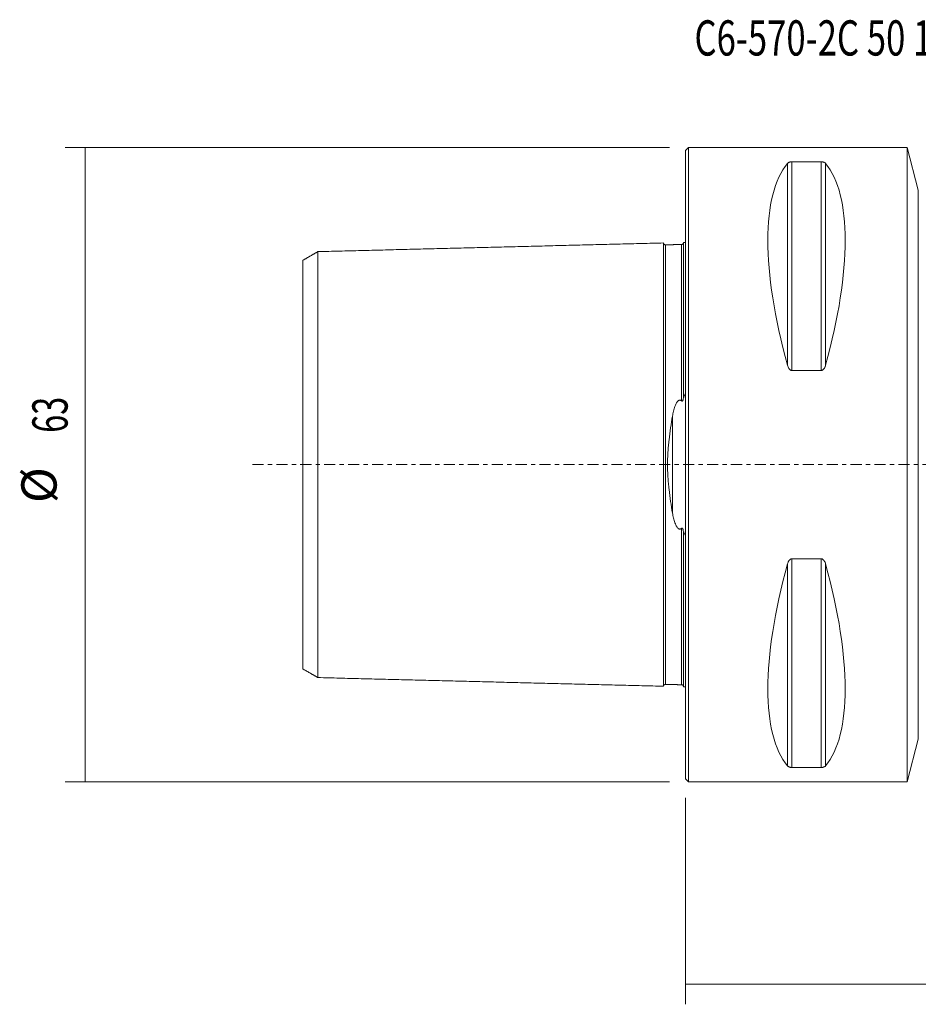
# Model space of a CAD drawing. Units: millimetres. Extents: x -66 to 167, y -54 to 44.
# Drawn here: x -66 to 23, y -54 to 44 of the extents above; entities that cross this region are included whole.
import ezdxf

# ---------------------------------------------------------------- set-up
doc = ezdxf.new("R2010")
doc.units = ezdxf.units.MM
doc.linetypes.add('CENTER', pattern=[47.5, 22, -8.5, 8.5, -8.5])
for name, color, linetype in [('1', 4, 'CONTINUOUS'), ('2', 7, 'CONTINUOUS'), ('SK1', 4, 'CONTINUOUS'), ('SK2', 7, 'CONTINUOUS'), ('SK4', 2, 'CENTER'), ('SK6', 5, 'CONTINUOUS')]:
    doc.layers.add(name, color=color, linetype=linetype)
doc.styles.add('iso_b_vert', font='simplex.shx')
doc.dimstyles.get("Standard").update_dxf_attribs({"dimtxt": 0.18, "dimasz": 0.18, "dimexe": 0.18, "dimexo": 0.0625, "dimgap": 0.09, "dimtad": 1, "dimzin": 0, "dimdsep": 52, "dimtxsty": 'Standard', "dimcen": 0.09, "dimadec": 0, "dimazin": 0, "dimtfac": 1, "dimtdec": 4, "dimtofl": 0, "dimtmove": 0, "dimatfit": 3, "dimfxl": 1, "dimtolj": 1, "dimtzin": 0, "dimarcsym": 0})

# ---------------------------------------------------------------- blocks, each defined once
blk = doc.blocks.new('DimnDraft3D4')
at = {"layer": '2', "lineweight": 13}
for p, q in [((124, -16.5875), (124, -53.6)), ((0, -33.0875), (0, -53.6)), ((0, -51.6), (124, -51.6))]:
    blk.add_line(p, q, dxfattribs=at)
for points in [[(0, -51.6), (3.499998, -51.139216), (3.500002, -52.060784), (0, -51.6)], [(124, -51.6), (120.500002, -52.060784), (120.499998, -51.139216), (124, -51.6)]]:
    blk.add_solid(points, dxfattribs=at)
at = {"layer": '2', "lineweight": 18, "insert": (57.713234, -50.724866), "char_height": 3.5, "attachment_point": 7, "line_spacing_factor": 1.084337, "style": 'iso_b_vert'}
blk.add_mtext('\\W0.7091;124.0', dxfattribs=at)
blk = doc.blocks.new('DimnDraft3D5')
at = {"layer": 'SK2', "lineweight": 13}
for p, q in [((-1.5875, 31.5), (-61.6, 31.5)), ((-59.6, 31.5), (-59.6, -31.5)), ((-1.5875, -31.5), (-61.6, -31.5))]:
    blk.add_line(p, q, dxfattribs=at)
for points in [[(-59.6, 31.5), (-59.139216, 28.000002), (-60.060784, 27.999998), (-59.6, 31.5)], [(-59.6, -31.5), (-60.060784, -28.000002), (-59.139216, -27.999998), (-59.6, -31.5)]]:
    blk.add_solid(points, dxfattribs=at)
at = {"layer": 'SK2', "lineweight": 18, "char_height": 3.5, "attachment_point": 7, "rotation": 90, "line_spacing_factor": 1.084337, "style": 'iso_b_vert'}
for s, insert in [('\\W0.6740;63', (-61.350134, 3.159534)), ('%%c', (-61.350134, -3.813122))]:
    blk.add_mtext(s, dxfattribs=dict(at, insert=insert))

msp = doc.modelspace()

# ---------------------------------------------------------------- linework, layer by layer
at = {"layer": '1', "lineweight": 18}
for p, q in [((0.3, 31.5), (0, 31.2)), ((22, 31.5), (0.3, 31.5)), ((0.3, -31.5), (0.3, 31.5)), ((23.095, 27.251), (22, 31.5)), ((22, 31.5), (22, -31.5)), ((0, -31.2), (0, 31.2)), ((10.539, 30.081), (13.461, 30.081)), ((13.461, 9.349), (10.539, 9.349)), ((10.539, -9.349), (13.461, -9.349)), ((22, -31.5), (23.095, -27.251)), ((13.461, -30.081), (10.539, -30.081)), ((0, -31.2), (0.3, -31.5)), ((0.3, -31.5), (22, -31.5))]:
    msp.add_line(p, q, dxfattribs=at)
at = {"layer": '1', "lineweight": 13}
for p, q in [((10.106, 29.914), (10.106, 9.869)), ((10.539, 30.081), (10.539, 9.349)), ((13.461, 30.081), (13.461, 9.349)), ((13.894, 29.914), (13.894, 9.869)), ((23.095, 27.251), (23.095, -27.251)), ((10.539, -9.349), (10.539, -30.081)), ((13.461, -9.349), (13.461, -30.081)), ((10.106, -9.869), (10.106, -29.914)), ((13.894, -9.869), (13.894, -29.914))]:
    msp.add_line(p, q, dxfattribs=at)
at = {"layer": '1', "lineweight": 18, "extrusion": (0, 0, -1)}
for centre, major_axis, start_param, end_param in [((26.347, 0), (14.754, -31.093), 2.050353, 2.983786), ((-2.347, 0), (14.754, 31.093), 0.157806, 1.09124), ((26.347, 0), (14.754, 31.093), -2.983786, -2.050353), ((-2.347, 0), (14.754, -31.093), -1.09124, -0.157806)]:
    msp.add_ellipse(centre, major_axis=major_axis, ratio=0.341999, start_param=start_param, end_param=end_param, dxfattribs=at)
at = {"layer": '1', "lineweight": 18}
for points, knots in [([(10.106, 29.914), (10.121, 29.933), (10.14, 29.951), (10.174, 29.977), (10.187, 29.986), (10.214, 30.003), (10.229, 30.011), (10.263, 30.027), (10.281, 30.035), (10.321, 30.049), (10.343, 30.055), (10.379, 30.064), (10.392, 30.067), (10.419, 30.071), (10.433, 30.074), (10.476, 30.079), (10.507, 30.081), (10.539, 30.081)], [0, 0, 0, 0, 0.25, 0.25, 0.375, 0.375, 0.5, 0.5, 0.625, 0.625, 0.75, 0.75, 0.8125, 0.8125, 0.875, 0.875, 1, 1, 1, 1]), ([(13.461, 30.081), (13.477, 30.081), (13.493, 30.08), (13.523, 30.078), (13.538, 30.077), (13.582, 30.072), (13.608, 30.067), (13.657, 30.055), (13.679, 30.049), (13.719, 30.035), (13.737, 30.027), (13.787, 30.003), (13.814, 29.986), (13.86, 29.951), (13.879, 29.933), (13.894, 29.914)], [0, 0, 0, 0, 0.0625, 0.0625, 0.125, 0.125, 0.25, 0.25, 0.375, 0.375, 0.5, 0.5, 0.75, 0.75, 1, 1, 1, 1]), ([(10.539, 9.349), (10.523, 9.349), (10.507, 9.351), (10.477, 9.357), (10.462, 9.361), (10.418, 9.377), (10.392, 9.393), (10.343, 9.43), (10.321, 9.451), (10.281, 9.496), (10.263, 9.52), (10.213, 9.595), (10.186, 9.647), (10.14, 9.756), (10.121, 9.812), (10.106, 9.869)], [0, 0, 0, 0, 0.0625, 0.0625, 0.125, 0.125, 0.25, 0.25, 0.375, 0.375, 0.5, 0.5, 0.75, 0.75, 1, 1, 1, 1]), ([(13.894, 9.869), (13.879, 9.812), (13.86, 9.757), (13.826, 9.675), (13.813, 9.648), (13.786, 9.596), (13.771, 9.57), (13.737, 9.52), (13.719, 9.496), (13.679, 9.451), (13.657, 9.43), (13.621, 9.402), (13.608, 9.394), (13.581, 9.379), (13.567, 9.372), (13.524, 9.355), (13.493, 9.349), (13.461, 9.349)], [0, 0, 0, 0, 0.25, 0.25, 0.375, 0.375, 0.5, 0.5, 0.625, 0.625, 0.75, 0.75, 0.8125, 0.8125, 0.875, 0.875, 1, 1, 1, 1]), ([(10.106, -9.869), (10.121, -9.812), (10.14, -9.757), (10.174, -9.675), (10.187, -9.648), (10.214, -9.596), (10.229, -9.57), (10.263, -9.52), (10.281, -9.496), (10.321, -9.451), (10.343, -9.43), (10.379, -9.402), (10.392, -9.394), (10.419, -9.379), (10.433, -9.372), (10.476, -9.355), (10.507, -9.349), (10.539, -9.349)], [0, 0, 0, 0, 0.25, 0.25, 0.375, 0.375, 0.5, 0.5, 0.625, 0.625, 0.75, 0.75, 0.8125, 0.8125, 0.875, 0.875, 1, 1, 1, 1]), ([(13.461, -9.349), (13.477, -9.349), (13.493, -9.351), (13.523, -9.357), (13.538, -9.361), (13.582, -9.377), (13.608, -9.393), (13.657, -9.43), (13.679, -9.451), (13.719, -9.496), (13.737, -9.52), (13.787, -9.595), (13.814, -9.647), (13.86, -9.756), (13.879, -9.812), (13.894, -9.869)], [0, 0, 0, 0, 0.0625, 0.0625, 0.125, 0.125, 0.25, 0.25, 0.375, 0.375, 0.5, 0.5, 0.75, 0.75, 1, 1, 1, 1]), ([(10.539, -30.081), (10.523, -30.081), (10.507, -30.08), (10.477, -30.078), (10.462, -30.077), (10.418, -30.072), (10.392, -30.067), (10.343, -30.055), (10.321, -30.049), (10.281, -30.035), (10.263, -30.027), (10.213, -30.003), (10.186, -29.986), (10.14, -29.951), (10.121, -29.933), (10.106, -29.914)], [0, 0, 0, 0, 0.0625, 0.0625, 0.125, 0.125, 0.25, 0.25, 0.375, 0.375, 0.5, 0.5, 0.75, 0.75, 1, 1, 1, 1]), ([(13.894, -29.914), (13.879, -29.933), (13.86, -29.951), (13.826, -29.977), (13.813, -29.986), (13.786, -30.003), (13.771, -30.011), (13.737, -30.027), (13.719, -30.035), (13.679, -30.049), (13.657, -30.055), (13.621, -30.064), (13.608, -30.067), (13.581, -30.071), (13.567, -30.074), (13.524, -30.079), (13.493, -30.081), (13.461, -30.081)], [0, 0, 0, 0, 0.25, 0.25, 0.375, 0.375, 0.5, 0.5, 0.625, 0.625, 0.75, 0.75, 0.8125, 0.8125, 0.875, 0.875, 1, 1, 1, 1])]:
    msp.add_open_spline(points, degree=3, knots=knots, dxfattribs=at)
at = {"layer": 'SK1', "lineweight": 18}
for p, q in [((0, 22.07), (-0.2, 22.07)), ((-0.2, 7.085), (-0.2, 7.034)), ((-0.2, -7.034), (-0.2, -7.085)), ((-0.2, -22.07), (0, -22.07))]:
    msp.add_line(p, q, dxfattribs=at)
at = {"layer": 'SK1', "lineweight": 13}
msp.add_line((-1.307, 4.811), (-1.307, -4.811), dxfattribs=at)
at = {"layer": 'SK1', "lineweight": 18}
for points, degree in [([(-2.2, 22.014), (-19.35, 21.583), (-36.5, 21.152)], 2), ([(-0.395, 21.865), (-1.195, 21.845), (-1.995, 21.825)], 2), ([(-36.5, 21.156), (-37.25, 20.723), (-38, 20.29)], 2), ([(-0.2, 7.034), (-0.2, 7.062), (-0.2, 7.09), (-0.2, 7.118)], 3), ([(-0.2, -7.054), (-0.2, -7.047), (-0.2, -7.041), (-0.2, -7.034)], 3), ([(-38, -20.29), (-37.25, -20.723), (-36.5, -21.156)], 2), ([(-36.5, -21.152), (-19.35, -21.583), (-2.2, -22.014)], 2), ([(-1.995, -21.825), (-1.195, -21.845), (-0.395, -21.865)], 2)]:
    msp.add_open_spline(points, degree=degree, dxfattribs=at)
for points, knots in [([(-1.995, 21.825), (-2.021, 21.825), (-2.059, 21.831), (-2.106, 21.854), (-2.139, 21.879), (-2.166, 21.911), (-2.191, 21.957), (-2.199, 21.994), (-2.2, 22.02)], [0, 0, 0, 0, 0.239488, 0.368403, 0.500047, 0.631682, 0.760576, 1, 1, 1, 1]), ([(-2.2, 22.014), (-2.2, 22.005), (-2.2, 21.955), (-2.2, 21.755), (-2.2, 21.342), (-2.2, 20.773), (-2.2, 20.059), (-2.2, 18.926), (-2.2, 17.537), (-2.2, 15.91), (-2.2, 14.574), (-2.2, 13.126), (-2.2, 11.567), (-2.2, 9.899), (-2.2, 8.122), (-2.2, 6.552), (-2.2, 5.244), (-2.2, 4.238), (-2.2, 3.206), (-2.2, 2.153), (-2.2, 1.26), (-2.2, 0.541), (-2.2, 0), (-2.2, -0.541), (-2.2, -1.26), (-2.2, -2.153), (-2.2, -3.206), (-2.2, -4.238), (-2.2, -5.244), (-2.2, -6.552), (-2.2, -8.122), (-2.2, -9.899), (-2.2, -11.567), (-2.2, -13.126), (-2.2, -14.574), (-2.2, -15.91), (-2.2, -17.537), (-2.2, -18.926), (-2.2, -20.059), (-2.2, -20.773), (-2.2, -21.342), (-2.2, -21.755), (-2.2, -21.955), (-2.2, -22.005), (-2.2, -22.014)], [0, 0, 0, 0, 0.013675, 0.042282, 0.070889, 0.099497, 0.128104, 0.156712, 0.213926, 0.242534, 0.271141, 0.299748, 0.328356, 0.356963, 0.385571, 0.414178, 0.428482, 0.442785, 0.457089, 0.471393, 0.485697, 0.492848, 0.5, 0.507152, 0.514304, 0.528608, 0.542911, 0.557215, 0.571519, 0.585822, 0.61443, 0.643037, 0.671645, 0.700252, 0.728859, 0.757467, 0.786074, 0.843289, 0.871896, 0.900504, 0.929111, 0.957719, 0.986326, 1, 1, 1, 1]), ([(-0.2, 22.06), (-0.201, 22.035), (-0.211, 21.986), (-0.255, 21.92), (-0.321, 21.876), (-0.37, 21.866), (-0.395, 21.865)], [0, 0, 0, 0, 0.242683, 0.502592, 0.761075, 1, 1, 1, 1]), ([(-0.2, 22.07), (-0.2, 22.07), (-0.2, 22.026), (-0.2, 21.805), (-0.2, 21.391), (-0.2, 20.821), (-0.2, 20.106), (-0.2, 18.972), (-0.2, 17.58), (-0.2, 15.95), (-0.2, 14.613), (-0.2, 13.162), (-0.2, 11.6), (-0.2, 9.929), (-0.2, 8.409), (-0.2, 7.439), (-0.2, 7.085)], [0, 0, 0, 0, 0.051024, 0.121004, 0.190983, 0.260963, 0.330942, 0.400922, 0.540881, 0.61086, 0.68084, 0.750819, 0.820799, 0.890778, 0.960758, 1, 1, 1, 1]), ([(-36.5, 21.156), (-36.5, 21.15), (-36.5, 21.103), (-36.5, 20.903), (-36.5, 20.502), (-36.5, 19.949), (-36.5, 19.255), (-36.5, 18.151), (-36.5, 16.802), (-36.5, 15.214), (-36.5, 13.915), (-36.5, 12.507), (-36.5, 10.993), (-36.5, 9.377), (-36.5, 7.663), (-36.5, 6.158), (-36.5, 4.905), (-36.5, 3.949), (-36.5, 2.976), (-36.5, 1.991), (-36.5, 1.165), (-36.5, 0.498), (-36.5, 0), (-36.5, -0.498), (-36.5, -1.165), (-36.5, -1.991), (-36.5, -2.976), (-36.5, -3.949), (-36.5, -4.905), (-36.5, -6.158), (-36.5, -7.663), (-36.5, -9.377), (-36.5, -10.993), (-36.5, -12.507), (-36.5, -13.915), (-36.5, -15.214), (-36.5, -16.802), (-36.5, -18.151), (-36.5, -19.255), (-36.5, -19.949), (-36.5, -20.502), (-36.5, -20.903), (-36.5, -21.103), (-36.5, -21.15), (-36.5, -21.156)], [0, 0, 0, 0, 0.016012, 0.044483, 0.072954, 0.101424, 0.129895, 0.158366, 0.215307, 0.243778, 0.272249, 0.300719, 0.32919, 0.357661, 0.386131, 0.414602, 0.428837, 0.443073, 0.457308, 0.471543, 0.485779, 0.492896, 0.500014, 0.507132, 0.514249, 0.528485, 0.54272, 0.556955, 0.571191, 0.585426, 0.613897, 0.642367, 0.670838, 0.699309, 0.727779, 0.75625, 0.784721, 0.841662, 0.870133, 0.898603, 0.927074, 0.955545, 0.984015, 1, 1, 1, 1]), ([(-38, -20.293), (-38, -20.293), (-38, -20.252), (-38, -20.046), (-38, -19.658), (-38, -19.122), (-38, -18.447), (-38, -17.371), (-38, -16.063), (-38, -14.516), (-38, -13.252), (-38, -11.884), (-38, -10.417), (-38, -8.854), (-38, -7.201), (-38, -5.762), (-38, -4.564), (-38, -3.659), (-38, -2.745), (-38, -1.827), (-38, -1.069), (-38, -0.455), (-38, 0), (-38, 0.455), (-38, 1.069), (-38, 1.827), (-38, 2.745), (-38, 3.659), (-38, 4.564), (-38, 5.762), (-38, 7.201), (-38, 8.854), (-38, 10.417), (-38, 11.884), (-38, 13.252), (-38, 14.516), (-38, 16.063), (-38, 17.371), (-38, 18.447), (-38, 19.122), (-38, 19.658), (-38, 20.046), (-38, 20.252), (-38, 20.293), (-38, 20.293)], [0, 0, 0, 0, 0.020533, 0.048733, 0.076934, 0.105135, 0.133335, 0.161536, 0.217937, 0.246137, 0.274338, 0.302539, 0.330739, 0.35894, 0.38714, 0.415341, 0.429441, 0.443541, 0.457642, 0.471742, 0.485842, 0.492892, 0.499943, 0.506993, 0.514043, 0.528143, 0.542243, 0.556344, 0.570444, 0.584544, 0.612745, 0.640945, 0.669146, 0.697347, 0.725547, 0.753748, 0.781948, 0.838349, 0.86655, 0.89475, 0.922951, 0.951152, 0.979352, 1, 1, 1, 1]), ([(-0.395, 6.327), (-0.389, 6.322), (-0.382, 6.317), (-0.366, 6.31), (-0.358, 6.308), (-0.341, 6.31), (-0.332, 6.314), (-0.318, 6.324), (-0.312, 6.331), (-0.295, 6.352), (-0.287, 6.367), (-0.273, 6.399), (-0.267, 6.416), (-0.252, 6.465), (-0.244, 6.498), (-0.231, 6.566), (-0.226, 6.599), (-0.214, 6.7), (-0.209, 6.767), (-0.202, 6.901), (-0.2, 6.968), (-0.2, 7.034)], [0, 0, 0, 0, 0.03125, 0.03125, 0.0625, 0.0625, 0.09375, 0.09375, 0.125, 0.125, 0.1875, 0.1875, 0.25, 0.25, 0.375, 0.375, 0.5, 0.5, 0.75, 0.75, 1, 1, 1, 1]), ([(-0.2, 7.085), (-0.157, 6.996), (-0.12, 6.905), (-0.055, 6.72), (-0.026, 6.626), (0, 6.53)], [0, 0, 0, 0, 0.5, 0.5, 1, 1, 1, 1]), ([(-1.307, 4.811), (-1.278, 4.977), (-1.244, 5.141), (-1.185, 5.384), (-1.164, 5.465), (-1.118, 5.625), (-1.092, 5.704), (-1.036, 5.859), (-1.005, 5.936), (-0.952, 6.048), (-0.932, 6.084), (-0.891, 6.157), (-0.868, 6.193), (-0.817, 6.261), (-0.789, 6.294), (-0.741, 6.337), (-0.724, 6.351), (-0.686, 6.375), (-0.666, 6.385), (-0.622, 6.4), (-0.6, 6.404), (-0.553, 6.405), (-0.53, 6.401), (-0.487, 6.388), (-0.467, 6.378), (-0.429, 6.355), (-0.411, 6.342), (-0.395, 6.327)], [0, 0, 0, 0, 0.25, 0.25, 0.375, 0.375, 0.5, 0.5, 0.625, 0.625, 0.6875, 0.6875, 0.75, 0.75, 0.8125, 0.8125, 0.84375, 0.84375, 0.875, 0.875, 0.90625, 0.90625, 0.9375, 0.9375, 0.96875, 0.96875, 1, 1, 1, 1]), ([(-1.307, -4.811), (-1.375, -4.429), (-1.438, -4.043), (-1.555, -3.26), (-1.608, -2.863), (-1.674, -2.259), (-1.694, -2.055), (-1.721, -1.748), (-1.729, -1.645), (-1.744, -1.44), (-1.751, -1.337), (-1.769, -1.028), (-1.779, -0.823), (-1.791, -0.411), (-1.798, 0.001), (-1.791, 0.413), (-1.779, 0.825), (-1.769, 1.031), (-1.745, 1.443), (-1.729, 1.65), (-1.694, 2.059), (-1.674, 2.261), (-1.607, 2.865), (-1.555, 3.261), (-1.438, 4.043), (-1.375, 4.429), (-1.307, 4.811)], [0, 0, 0, 0, 0.125, 0.125, 0.25, 0.25, 0.3125, 0.3125, 0.34375, 0.34375, 0.375, 0.375, 0.4375, 0.4375, 0.5, 0.5625, 0.5625, 0.625, 0.625, 0.6875, 0.6875, 0.75, 0.75, 0.875, 0.875, 1, 1, 1, 1]), ([(-0.395, -6.327), (-0.411, -6.342), (-0.428, -6.355), (-0.466, -6.378), (-0.486, -6.388), (-0.529, -6.401), (-0.552, -6.405), (-0.598, -6.404), (-0.621, -6.4), (-0.664, -6.386), (-0.684, -6.376), (-0.722, -6.352), (-0.739, -6.339), (-0.788, -6.295), (-0.816, -6.263), (-0.867, -6.195), (-0.89, -6.159), (-0.932, -6.086), (-0.951, -6.049), (-1.004, -5.937), (-1.035, -5.86), (-1.092, -5.705), (-1.117, -5.625), (-1.164, -5.465), (-1.185, -5.385), (-1.244, -5.142), (-1.278, -4.977), (-1.307, -4.811)], [0, 0, 0, 0, 0.03125, 0.03125, 0.0625, 0.0625, 0.09375, 0.09375, 0.125, 0.125, 0.15625, 0.15625, 0.1875, 0.1875, 0.25, 0.25, 0.3125, 0.3125, 0.375, 0.375, 0.5, 0.5, 0.625, 0.625, 0.75, 0.75, 1, 1, 1, 1]), ([(-0.2, -7.034), (-0.2, -6.968), (-0.202, -6.901), (-0.209, -6.767), (-0.214, -6.7), (-0.227, -6.598), (-0.232, -6.565), (-0.244, -6.498), (-0.252, -6.464), (-0.267, -6.415), (-0.273, -6.399), (-0.287, -6.367), (-0.296, -6.351), (-0.312, -6.33), (-0.318, -6.324), (-0.333, -6.314), (-0.341, -6.31), (-0.358, -6.308), (-0.367, -6.31), (-0.382, -6.317), (-0.389, -6.322), (-0.395, -6.327)], [0, 0, 0, 0, 0.25, 0.25, 0.5, 0.5, 0.625, 0.625, 0.75, 0.75, 0.8125, 0.8125, 0.875, 0.875, 0.90625, 0.90625, 0.9375, 0.9375, 0.96875, 0.96875, 1, 1, 1, 1]), ([(0, -6.53), (-0.026, -6.626), (-0.055, -6.72), (-0.12, -6.905), (-0.157, -6.996), (-0.2, -7.085)], [0, 0, 0, 0, 0.5, 0.5, 1, 1, 1, 1]), ([(-0.2, -7.085), (-0.2, -7.439), (-0.2, -8.409), (-0.2, -9.929), (-0.2, -11.6), (-0.2, -13.162), (-0.2, -14.613), (-0.2, -15.95), (-0.2, -17.58), (-0.2, -18.972), (-0.2, -20.106), (-0.2, -20.821), (-0.2, -21.391), (-0.2, -21.805), (-0.2, -22.026), (-0.2, -22.07), (-0.2, -22.07)], [0, 0, 0, 0, 0.03924, 0.109216, 0.179193, 0.249169, 0.319145, 0.389121, 0.459097, 0.599049, 0.669026, 0.739002, 0.808978, 0.878954, 0.94893, 1, 1, 1, 1]), ([(-2.2, -22.02), (-2.199, -21.994), (-2.191, -21.957), (-2.166, -21.911), (-2.139, -21.879), (-2.106, -21.854), (-2.059, -21.831), (-2.021, -21.825), (-1.995, -21.825)], [0, 0, 0, 0, 0.239424, 0.368318, 0.499953, 0.631597, 0.760512, 1, 1, 1, 1]), ([(-0.395, -21.865), (-0.37, -21.866), (-0.321, -21.876), (-0.255, -21.92), (-0.211, -21.986), (-0.201, -22.035), (-0.2, -22.06)], [0, 0, 0, 0, 0.238952, 0.497427, 0.75735, 1, 1, 1, 1])]:
    msp.add_open_spline(points, degree=3, knots=knots, dxfattribs=at)
at = {"layer": 'SK1', "lineweight": 13}
for points, knots in [([(-1.995, 21.825), (-1.995, 21.826), (-1.995, 21.782), (-1.995, 21.562), (-1.995, 21.152), (-1.995, 20.586), (-1.995, 19.877), (-1.995, 18.751), (-1.995, 17.37), (-1.995, 15.752), (-1.995, 14.425), (-1.995, 12.986), (-1.995, 11.437), (-1.995, 9.781), (-1.995, 8.018), (-1.995, 6.463), (-1.995, 5.167), (-1.995, 4.172), (-1.995, 3.154), (-1.995, 2.116), (-1.995, 1.239), (-1.995, 0.531), (-1.995, 0), (-1.995, -0.531), (-1.995, -1.239), (-1.995, -2.116), (-1.995, -3.154), (-1.995, -4.172), (-1.995, -5.167), (-1.995, -6.463), (-1.995, -8.018), (-1.995, -9.781), (-1.995, -11.437), (-1.995, -12.986), (-1.995, -14.425), (-1.995, -15.752), (-1.995, -17.37), (-1.995, -18.751), (-1.995, -19.877), (-1.995, -20.586), (-1.995, -21.152), (-1.995, -21.562), (-1.995, -21.782), (-1.995, -21.826), (-1.995, -21.825)], [0, 0, 0, 0, 0.020887, 0.049071, 0.077254, 0.105437, 0.133621, 0.161804, 0.218171, 0.246354, 0.274537, 0.302721, 0.330904, 0.359087, 0.387271, 0.415454, 0.429546, 0.443637, 0.457729, 0.471821, 0.485912, 0.492958, 0.500004, 0.50705, 0.514096, 0.528187, 0.542279, 0.556371, 0.570462, 0.584554, 0.612737, 0.640921, 0.669104, 0.697287, 0.725471, 0.753654, 0.781837, 0.838204, 0.866387, 0.894571, 0.922754, 0.950937, 0.97912, 1, 1, 1, 1]), ([(-0.395, 21.865), (-0.395, 21.866), (-0.395, 21.822), (-0.395, 21.602), (-0.395, 21.191), (-0.395, 20.625), (-0.395, 19.915), (-0.395, 18.787), (-0.395, 17.405), (-0.395, 15.785), (-0.395, 14.456), (-0.395, 13.015), (-0.395, 11.464), (-0.395, 9.805), (-0.395, 8.093), (-0.395, 6.907), (-0.395, 6.327)], [0, 0, 0, 0, 0.05022, 0.118506, 0.186791, 0.255077, 0.323362, 0.391648, 0.528219, 0.596504, 0.66479, 0.733075, 0.801361, 0.869646, 0.937932, 1, 1, 1, 1]), ([(-0.395, -6.327), (-0.395, -6.907), (-0.395, -8.093), (-0.395, -9.805), (-0.395, -11.464), (-0.395, -13.015), (-0.395, -14.456), (-0.395, -15.785), (-0.395, -17.405), (-0.395, -18.787), (-0.395, -19.915), (-0.395, -20.625), (-0.395, -21.191), (-0.395, -21.602), (-0.395, -21.822), (-0.395, -21.866), (-0.395, -21.865)], [0, 0, 0, 0, 0.062069, 0.130355, 0.19864, 0.266926, 0.335212, 0.403498, 0.471784, 0.608356, 0.676642, 0.744928, 0.813214, 0.8815, 0.949786, 1, 1, 1, 1])]:
    msp.add_open_spline(points, degree=3, knots=knots, dxfattribs=at)
at = {"layer": 'SK4', "lineweight": 18, "ltscale": 0.05}
msp.add_line((-43, 0), (129, 0), dxfattribs=at)

# ---------------------------------------------------------------- texts
at = {"layer": 'SK6', "lineweight": 18, "insert": (0.875, 40.625), "char_height": 3.5, "attachment_point": 7, "line_spacing_factor": 1.084337, "style": 'iso_b_vert'}
msp.add_mtext('\\W0.7211;C6-570-2C 50 124-40R', dxfattribs=at)

# ---------------------------------------------------------------- dimensions: what is measured, and where the dimension line sits
at = {"layer": '2', "lineweight": 13}
dim = msp.add_linear_dim(base=(124, -51.6), p1=(0, -33.087), p2=(124, -16.587), dimstyle='Standard', override={"dimtxt": 3.5, "dimasz": 3.5, "dimexe": 2, "dimexo": 1.5875, "dimgap": 1.75, "dimtad": 1, "dimtih": 0, "dimdec": 2, "dimzin": 8, "dimpost": '<>', "dimtxsty": 'iso_b_vert', "dimsah": 1, "dimclrd": 2, "dimclre": 2, "dimclrt": 2, "dimtm": -0.005, "dimtdec": 2, "dimtofl": 1, "dimtmove": 0}, dxfattribs=at)
dim.commit()
dim.dimension.update_dxf_attribs({"geometry": 'DimnDraft3D4', "text_midpoint": (56.838, -51.6)})
at = {"layer": 'SK2', "lineweight": 13}
dim = msp.add_aligned_dim(p1=(-1.587, 31.5), p2=(-1.587, -31.5), distance=-60.013, dimstyle='Standard', override={"dimtxt": 3.5, "dimasz": 3.5, "dimexe": 2, "dimexo": 1.5875, "dimgap": 1.75, "dimtad": 1, "dimtih": 0, "dimtoh": 0, "dimdec": 2, "dimzin": 8, "dimpost": '<>', "dimtxsty": 'iso_b_vert', "dimsah": 1, "dimclrd": 2, "dimclre": 2, "dimclrt": 2, "dimtm": -0.005, "dimtdec": 2, "dimtmove": 0}, dxfattribs=at)
dim.commit()
dim.dimension.update_dxf_attribs({"geometry": 'DimnDraft3D5', "text_midpoint": (-62.225, 2.285)})

doc.saveas('drawing.dxf')
